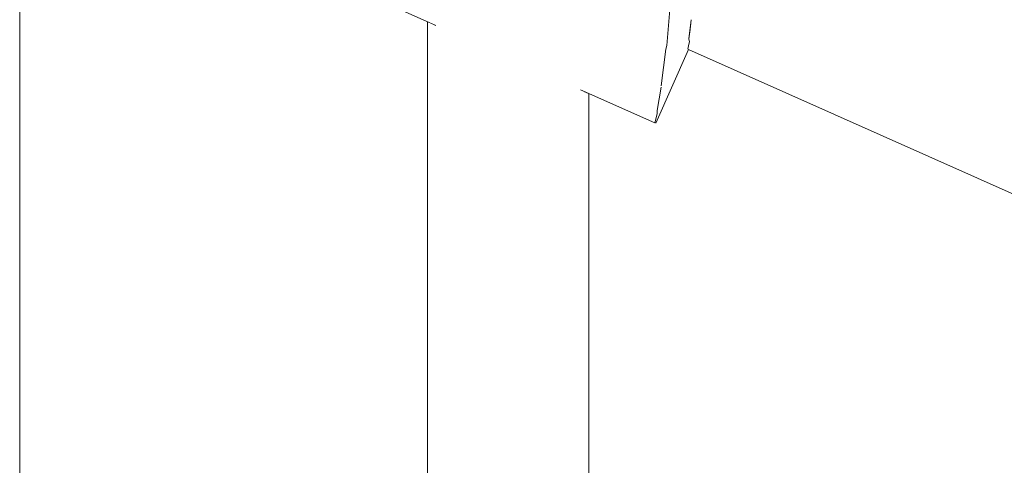
# Model space of a CAD drawing. Units: millimetres. Extents: x 5033193695 to 5033254940, y -4800 to 34800.
# Drawn here: x 5033244270 to 5033244331, y 9161 to 9188 of the extents above; entities that cross this region are included whole.
import ezdxf

# ---------------------------------------------------------------- set-up
doc = ezdxf.new("R2010")
doc.units = ezdxf.units.MM
doc.header["$MEASUREMENT"] = 0
doc.linetypes.add('Wipeout_Contour', pattern=[1000, 0, -1000])
doc.layers.add('Interior - Stair & Railing', color=7, linetype='Continuous')
doc.layers.add('Structural - Bearing', color=7, linetype='Continuous')
doc.layers.add('Interior - Stair & Railing_Pen_No__181', color=7, linetype='Continuous', lineweight=0, true_color=0xe8e8e8)
doc.layers.add('Structural - Bearing_Pen_No__181', color=7, linetype='Continuous', lineweight=0, true_color=0xe8e8e8)

# ---------------------------------------------------------------- blocks, each defined once
blk = doc.blocks.new('Section Element_17', base_point=(5040294756.508, 0))
at = {"layer": 'Structural - Bearing_Pen_No__181', "color": 254, "linetype": 'Continuous', "lineweight": 0, "true_color": 0xe8e8e8}
blk.add_line((5033244269.995, 8374.996), (5033244269.995, 9204.893), dxfattribs=at)
blk = doc.blocks.new('Section Element_432', base_point=(5040294756.508, 0))
at = {"color": 254, "linetype": 'Wipeout_Contour', "lineweight": 0, "ltscale": 20132984362.24203}
blk.add_wipeout([(5033244210.808, 9274.722), (5033247970.175, 7599.722), (5033247970.299, 7600), (5033244210.931, 9275)], dxfattribs=at).dxf.layer = 'Interior - Stair & Railing'
at = {"color": 254, "linetype": 'Wipeout_Contour', "lineweight": 0, "ltscale": 20132984361.26027}
blk.add_wipeout([(5033244210.44, 9273.898), (5033247969.808, 7598.898), (5033247970.175, 7599.722), (5033244210.808, 9274.722)], dxfattribs=at).dxf.layer = 'Interior - Stair & Railing'
at = {"color": 254, "linetype": 'Wipeout_Contour', "lineweight": 0, "ltscale": 20132984359.32655}
blk.add_wipeout([(5033244210.44, 9273.898), (5033244209.841, 9272.552), (5033247969.209, 7597.552), (5033247969.808, 7598.898)], dxfattribs=at).dxf.layer = 'Interior - Stair & Railing'
at = {"color": 254, "linetype": 'Wipeout_Contour', "lineweight": 0, "ltscale": 20132984356.49966}
blk.add_wipeout([(5033244209.841, 9272.552), (5033244209.027, 9270.726), (5033247968.395, 7595.726), (5033247969.209, 7597.552)], dxfattribs=at).dxf.layer = 'Interior - Stair & Railing'
at = {"color": 254, "linetype": 'Wipeout_Contour', "lineweight": 0, "ltscale": 20132984352.86547}
blk.add_wipeout([(5033244208.024, 9268.474), (5033247967.391, 7593.474), (5033247968.395, 7595.726), (5033244209.027, 9270.726)], dxfattribs=at).dxf.layer = 'Interior - Stair & Railing'
at = {"color": 254, "linetype": 'Wipeout_Contour', "lineweight": 0, "ltscale": 20132984348.53442}
blk.add_wipeout([(5033244206.861, 9265.866), (5033247966.229, 7590.866), (5033247967.391, 7593.474), (5033244208.024, 9268.474)], dxfattribs=at).dxf.layer = 'Interior - Stair & Railing'
at = {"color": 254, "linetype": 'Wipeout_Contour', "lineweight": 0, "ltscale": 20132984343.6381}
blk.add_wipeout([(5033244205.576, 9262.98), (5033247964.943, 7587.98), (5033247966.229, 7590.866), (5033244206.861, 9265.866)], dxfattribs=at).dxf.layer = 'Interior - Stair & Railing'
at = {"color": 254, "linetype": 'Wipeout_Contour', "lineweight": 0, "ltscale": 20132984338.32528}
blk.add_wipeout([(5033244205.576, 9262.98), (5033244204.205, 9259.904), (5033247963.573, 7584.904), (5033247964.943, 7587.98)], dxfattribs=at).dxf.layer = 'Interior - Stair & Railing'
at = {"color": 254, "linetype": 'Wipeout_Contour', "lineweight": 0, "ltscale": 20132984332.75738}
blk.add_wipeout([(5033244202.792, 9256.731), (5033247962.159, 7581.731), (5033247963.573, 7584.904), (5033244204.205, 9259.904)], dxfattribs=at).dxf.layer = 'Interior - Stair & Railing'
at = {"color": 254, "linetype": 'Wipeout_Contour', "lineweight": 0, "ltscale": 20132984327.10359}
blk.add_wipeout([(5033244201.378, 9253.559), (5033247960.746, 7578.559), (5033247962.159, 7581.731), (5033244202.792, 9256.731)], dxfattribs=at).dxf.layer = 'Interior - Stair & Railing'
at = {"color": 254, "linetype": 'Wipeout_Contour', "lineweight": 0, "ltscale": 171130367202.8999}
blk.add_wipeout([(5033244201.378, 9253.559), (5033244200.008, 9250.483), (5033244305.791, 9203.351), (5033244306.115, 9203.397), (5033244307.847, 9203.017), (5033244309.288, 9201.984), (5033244309.47, 9201.712), (5033245021.127, 8884.63), (5033245021.452, 8884.677), (5033245023.183, 8884.296), (5033245024.624, 8883.263), (5033245024.806, 8882.991), (5033245736.464, 8565.909), (5033245736.788, 8565.956), (5033245738.519, 8565.575), (5033245739.96, 8564.543), (5033245740.142, 8564.271), (5033246451.8, 8247.189), (5033246452.124, 8247.235), (5033246453.855, 8246.855), (5033246455.296, 8245.822), (5033246455.478, 8245.55), (5033247167.136, 7928.468), (5033247167.46, 7928.515), (5033247169.191, 7928.134), (5033247170.632, 7927.101), (5033247170.814, 7926.829), (5033247882.472, 7609.748), (5033247882.796, 7609.794), (5033247884.528, 7609.414), (5033247885.968, 7608.381), (5033247886.15, 7608.109), (5033247959.375, 7575.483), (5033247960.746, 7578.559)], dxfattribs=at).dxf.layer = 'Interior - Stair & Railing'
at = {"color": 254, "linetype": 'Wipeout_Contour', "lineweight": 0, "ltscale": 50332446646.37244}
blk.add_wipeout([(5033245021.128, 8884.63), (5033244309.47, 9201.712), (5033244310.394, 9200.33), (5033244310.715, 9199.357), (5033244311.161, 9198.17), (5033244311.28, 9197.446), (5033245016.746, 8883.124), (5033245017.363, 8883.519), (5033245018.544, 8883.981), (5033245019.482, 8884.393)], dxfattribs=at).dxf.layer = 'Interior - Stair & Railing'
at = {"color": 254, "linetype": 'Wipeout_Contour', "lineweight": 0, "ltscale": 40265957307.35255}
blk.add_wipeout([(5033244311.28, 9197.446), (5033244311.575, 9195.656), (5033244311.584, 9195.611), (5033244311.674, 9194.144), (5033245014.027, 8881.209), (5033245015.178, 8882.123), (5033245015.217, 8882.145), (5033245016.745, 8883.124)], dxfattribs=at).dxf.layer = 'Interior - Stair & Railing'
at = {"color": 254, "linetype": 'Wipeout_Contour', "lineweight": 0, "ltscale": 40265957298.91303}
blk.add_wipeout([(5033244311.674, 9194.144), (5033244311.748, 9192.949), (5033244311.727, 9192.653), (5033244311.716, 9191.427), (5033245011.979, 8879.422), (5033245012.883, 8880.251), (5033245013.089, 8880.464), (5033245014.027, 8881.209)], dxfattribs=at).dxf.layer = 'Interior - Stair & Railing'
at = {"color": 254, "linetype": 'Wipeout_Contour', "lineweight": 0, "ltscale": 40265957291.53722}
blk.add_wipeout([(5033244311.621, 9189.28), (5033245010.445, 8877.916), (5033245011.099, 8878.583), (5033245011.221, 8878.729), (5033245011.979, 8879.422), (5033244311.716, 9191.427), (5033244311.706, 9190.4), (5033244311.68, 9190.211)], dxfattribs=at).dxf.layer = 'Interior - Stair & Railing'
at = {"color": 254, "linetype": 'Wipeout_Contour', "lineweight": 0, "ltscale": 40265957285.66252}
blk.add_wipeout([(5033244311.568, 9188.279), (5033244311.503, 9187.72), (5033245009.365, 8876.785), (5033245009.737, 8877.208), (5033245009.792, 8877.25), (5033245010.445, 8877.916), (5033244311.621, 9189.28), (5033244311.563, 9188.348)], dxfattribs=at).dxf.layer = 'Interior - Stair & Railing'
at = {"color": 254, "linetype": 'Wipeout_Contour', "lineweight": 0, "ltscale": 40265957281.70178}
blk.add_wipeout([(5033244311.454, 9186.915), (5033244311.421, 9186.768), (5033245008.712, 8876.088), (5033245008.799, 8876.211), (5033245008.95, 8876.314), (5033245009.365, 8876.785), (5033244311.503, 9187.72), (5033244311.43, 9187.097)], dxfattribs=at).dxf.layer = 'Interior - Stair & Railing'
at = {"color": 254, "linetype": 'Wipeout_Contour', "lineweight": 0, "ltscale": 20132978640.05157}
blk.add_wipeout([(5033244311.421, 9186.768), (5033244311.353, 9186.466), (5033245008.532, 8875.835), (5033245008.712, 8876.088)], dxfattribs=at).dxf.layer = 'Interior - Stair & Railing'
at = {"color": 254, "linetype": 'Wipeout_Contour', "lineweight": 0, "ltscale": 15099732931.63293}
blk.add_wipeout([(5033244311.353, 9186.466), (5033244309.318, 9181.899), (5033244311.409, 9186.441)], dxfattribs=at).dxf.layer = 'Interior - Stair & Railing'
at = {"color": 254, "linetype": 'Wipeout_Contour', "lineweight": 0, "ltscale": 15099732930.60041}
blk.add_wipeout([(5033244309.318, 9181.899), (5033244309.374, 9181.874), (5033244311.409, 9186.441)], dxfattribs=at).dxf.layer = 'Interior - Stair & Railing'
at = {"color": 254, "linetype": 'Wipeout_Contour', "lineweight": 0, "ltscale": 15099732931.84875}
blk.add_wipeout([(5033244311.454, 9186.915), (5033244309.465, 9182.451), (5033244311.353, 9186.466)], dxfattribs=at).dxf.layer = 'Interior - Stair & Railing'
at = {"color": 254, "linetype": 'Wipeout_Contour', "lineweight": 0, "ltscale": 15099732930.59017}
blk.add_wipeout([(5033244309.318, 9181.899), (5033244311.353, 9186.466), (5033244309.465, 9182.451)], dxfattribs=at).dxf.layer = 'Interior - Stair & Railing'
at = {"color": 254, "linetype": 'Wipeout_Contour', "lineweight": 0, "ltscale": 15099732931.87865}
blk.add_wipeout([(5033244309.457, 9182.669), (5033244311.454, 9186.915), (5033244311.43, 9187.097)], dxfattribs=at).dxf.layer = 'Interior - Stair & Railing'
at = {"color": 254, "linetype": 'Wipeout_Contour', "lineweight": 0, "ltscale": 15099732930.89758}
blk.add_wipeout([(5033244309.457, 9182.669), (5033244309.465, 9182.451), (5033244311.454, 9186.915)], dxfattribs=at).dxf.layer = 'Interior - Stair & Railing'
at = {"color": 254, "linetype": 'Wipeout_Contour', "lineweight": 0, "ltscale": 15099732932.30826}
blk.add_wipeout([(5033244311.43, 9187.097), (5033244311.568, 9188.279), (5033244309.711, 9184.11)], dxfattribs=at).dxf.layer = 'Interior - Stair & Railing'
at = {"color": 254, "linetype": 'Wipeout_Contour', "lineweight": 0, "ltscale": 15099732930.99445}
blk.add_wipeout([(5033244311.43, 9187.097), (5033244309.711, 9184.11), (5033244309.457, 9182.669)], dxfattribs=at).dxf.layer = 'Interior - Stair & Railing'
at = {"color": 254, "linetype": 'Wipeout_Contour', "lineweight": 0, "ltscale": 15099732932.37034}
blk.add_wipeout([(5033244311.568, 9188.279), (5033244311.563, 9188.348), (5033244309.711, 9184.193)], dxfattribs=at).dxf.layer = 'Interior - Stair & Railing'
at = {"color": 254, "linetype": 'Wipeout_Contour', "lineweight": 0, "ltscale": 15099732931.51484}
blk.add_wipeout([(5033244311.568, 9188.279), (5033244309.711, 9184.193), (5033244309.711, 9184.11)], dxfattribs=at).dxf.layer = 'Interior - Stair & Railing'
at = {"color": 254, "linetype": 'Wipeout_Contour', "lineweight": 0, "ltscale": 15099732932.84516}
blk.add_wipeout([(5033244311.68, 9190.211), (5033244310.007, 9186.456), (5033244311.563, 9188.348)], dxfattribs=at).dxf.layer = 'Interior - Stair & Railing'
at = {"color": 254, "linetype": 'Wipeout_Contour', "lineweight": 0, "ltscale": 15099732931.64669}
blk.add_wipeout([(5033244310.007, 9186.456), (5033244309.711, 9184.193), (5033244311.563, 9188.348)], dxfattribs=at).dxf.layer = 'Interior - Stair & Railing'
at = {"color": 254, "linetype": 'Wipeout_Contour', "lineweight": 0, "ltscale": 105698130306.3177}
blk.add_wipeout([(5033244291.161, 9189.989), (5033244295.764, 9187.938), (5033244295.91, 9187.933), (5033244296.41, 9187.848), (5033244297.026, 9187.693), (5033244297.74, 9187.471), (5033244298.53, 9187.19), (5033244299.372, 9186.859), (5033244300.24, 9186.487), (5033244301.108, 9186.085), (5033244301.95, 9185.666), (5033244302.74, 9185.243), (5033244303.454, 9184.829), (5033244304.07, 9184.435), (5033244304.57, 9184.075), (5033244304.716, 9183.949), (5033244309.318, 9181.899), (5033244309.465, 9182.451), (5033244309.457, 9182.669), (5033244291.641, 9190.606), (5033244291.474, 9190.467)], dxfattribs=at).dxf.layer = 'Interior - Stair & Railing'
at = {"color": 254, "linetype": 'Wipeout_Contour', "lineweight": 0, "ltscale": 15099732932.97942}
blk.add_wipeout([(5033244311.68, 9190.211), (5033244311.706, 9190.4), (5033244310.052, 9186.686)], dxfattribs=at).dxf.layer = 'Interior - Stair & Railing'
at = {"color": 254, "linetype": 'Wipeout_Contour', "lineweight": 0, "ltscale": 15099732932.23717}
blk.add_wipeout([(5033244311.68, 9190.211), (5033244310.052, 9186.686), (5033244310.007, 9186.456)], dxfattribs=at).dxf.layer = 'Interior - Stair & Railing'
at = {"color": 254, "linetype": 'Wipeout_Contour', "lineweight": 0, "ltscale": 30199465805.62956}
blk.add_wipeout([(5033244291.641, 9190.607), (5033244309.457, 9182.669), (5033244309.711, 9184.11), (5033244309.711, 9184.193), (5033244292.605, 9191.815), (5033244292.544, 9191.759)], dxfattribs=at).dxf.layer = 'Interior - Stair & Railing'
at = {"color": 254, "linetype": 'Wipeout_Contour', "lineweight": 0, "ltscale": 15099732932.42639}
blk.add_wipeout([(5033244311.706, 9190.4), (5033244310.282, 9189.412), (5033244310.052, 9186.686)], dxfattribs=at).dxf.layer = 'Interior - Stair & Railing'
at = {"layer": 'Interior - Stair & Railing_Pen_No__181', "color": 254, "linetype": 'Continuous', "lineweight": 0, "true_color": 0xe8e8e8}
for p, q in [((5033244311.43, 9187.097), (5033244311.568, 9188.279)), ((5033244311.421, 9186.768), (5033244311.454, 9186.915)), ((5033244311.454, 9186.915), (5033244311.43, 9187.097)), ((5033244311.353, 9186.466), (5033244311.421, 9186.768)), ((5033244311.409, 9186.441), (5033245008.532, 8875.835)), ((5033244309.465, 9182.451), (5033244309.457, 9182.669)), ((5033244309.318, 9181.899), (5033244309.465, 9182.451))]:
    blk.add_line(p, q, dxfattribs=at)
at = {"color": 254, "linetype": 'Wipeout_Contour', "lineweight": 0, "ltscale": 20132977206.37748}
blk.add_wipeout([(5033244292.605, 9191.815), (5033244309.711, 9184.193), (5033244310.007, 9186.456), (5033244294.089, 9193.548)], dxfattribs=at).dxf.layer = 'Interior - Stair & Railing'
at = {"color": 254, "linetype": 'Wipeout_Contour', "lineweight": 0, "ltscale": 20132977220.84129}
blk.add_wipeout([(5033244305.24, 9183.716), (5033244305.164, 9183.75), (5033244305.164, 9170.906), (5033244305.24, 9170.944)], dxfattribs=at).dxf.layer = 'Interior - Stair & Railing'
at = {"layer": 'Interior - Stair & Railing_Pen_No__181', "color": 254, "linetype": 'Continuous', "lineweight": 0, "true_color": 0xe8e8e8}
blk.add_line((5033244309.457, 9182.669), (5033244309.711, 9184.11), dxfattribs=at)
at = {"color": 254, "linetype": 'Wipeout_Contour', "lineweight": 0, "ltscale": 30199465814.71227}
blk.add_wipeout([(5033244294.089, 9193.548), (5033244310.007, 9186.456), (5033244310.052, 9186.686), (5033244310.282, 9189.412), (5033244296.103, 9195.729), (5033244294.231, 9193.735)], dxfattribs=at).dxf.layer = 'Interior - Stair & Railing'
at = {"color": 254, "linetype": 'Wipeout_Contour', "lineweight": 0, "ltscale": 25166221525.30672}
blk.add_wipeout([(5033244304.938, 9170.869), (5033244305.164, 9170.906), (5033244305.164, 9183.75), (5033244305.049, 9183.801), (5033244304.938, 9183.85)], dxfattribs=at).dxf.layer = 'Interior - Stair & Railing'
at = {"layer": 'Interior - Stair & Railing_Pen_No__181', "color": 254, "linetype": 'Continuous', "lineweight": 0, "true_color": 0xe8e8e8}
for p, q in [((5033244310.052, 9186.686), (5033244310.282, 9189.412)), ((5033244311.409, 9186.441), (5033244309.374, 9181.874)), ((5033244309.711, 9184.193), (5033244310.007, 9186.456)), ((5033244310.007, 9186.456), (5033244310.052, 9186.686))]:
    blk.add_line(p, q, dxfattribs=at)
at = {"color": 254, "linetype": 'Wipeout_Contour', "lineweight": 0, "ltscale": 30199465828.54469}
blk.add_wipeout([(5033244304.716, 9183.949), (5033244304.57, 9184.075), (5033244304.57, 9170.834), (5033244304.938, 9170.869), (5033244304.938, 9183.85), (5033244304.811, 9183.907)], dxfattribs=at).dxf.layer = 'Interior - Stair & Railing'
at = {"color": 254, "linetype": 'Wipeout_Contour', "lineweight": 0, "ltscale": 20132977217.31388}
blk.add_wipeout([(5033244304.07, 9184.435), (5033244304.07, 9170.803), (5033244304.57, 9170.834), (5033244304.57, 9184.075)], dxfattribs=at).dxf.layer = 'Interior - Stair & Railing'
at = {"color": 254, "linetype": 'Wipeout_Contour', "lineweight": 0, "ltscale": 20132977220.84122}
blk.add_wipeout([(5033244305.164, 9170.906), (5033244305.164, 9165.583), (5033244305.24, 9165.734), (5033244305.24, 9170.944)], dxfattribs=at).dxf.layer = 'Interior - Stair & Railing'
at = {"layer": 'Interior - Stair & Railing_Pen_No__181', "color": 254, "linetype": 'Continuous', "lineweight": 0, "true_color": 0xe8e8e8}
blk.add_line((5033244309.318, 9181.899), (5033244304.707, 9183.953), dxfattribs=at)
at = {"color": 254, "linetype": 'Wipeout_Contour', "lineweight": 0, "ltscale": 20132977215.0815}
blk.add_wipeout([(5033244303.454, 9184.829), (5033244303.454, 9170.776), (5033244304.07, 9170.803), (5033244304.07, 9184.435)], dxfattribs=at).dxf.layer = 'Interior - Stair & Railing'
at = {"color": 254, "linetype": 'Wipeout_Contour', "lineweight": 0, "ltscale": 20132977220.23812}
blk.add_wipeout([(5033244304.938, 9170.869), (5033244304.938, 9165.436), (5033244305.164, 9165.583), (5033244305.164, 9170.906)], dxfattribs=at).dxf.layer = 'Interior - Stair & Railing'
at = {"color": 254, "linetype": 'Wipeout_Contour', "lineweight": 0, "ltscale": 20132977212.42106}
blk.add_wipeout([(5033244302.74, 9185.243), (5033244302.74, 9170.755), (5033244303.454, 9170.776), (5033244303.454, 9184.829)], dxfattribs=at).dxf.layer = 'Interior - Stair & Railing'
at = {"color": 254, "linetype": 'Wipeout_Contour', "lineweight": 0, "ltscale": 20132977219.05029}
blk.add_wipeout([(5033244304.938, 9170.869), (5033244304.57, 9170.834), (5033244304.57, 9165.298), (5033244304.938, 9165.436)], dxfattribs=at).dxf.layer = 'Interior - Stair & Railing'
at = {"layer": 'Interior - Stair & Railing_Pen_No__181', "color": 254, "linetype": 'Continuous', "lineweight": 0, "true_color": 0xe8e8e8}
blk.add_line((5033244305.24, 9183.716), (5033244305.24, 9170.944), dxfattribs=at)
at = {"color": 254, "linetype": 'Wipeout_Contour', "lineweight": 0, "ltscale": 20132977209.41338}
blk.add_wipeout([(5033244301.95, 9185.666), (5033244301.95, 9170.739), (5033244302.74, 9170.755), (5033244302.74, 9185.243)], dxfattribs=at).dxf.layer = 'Interior - Stair & Railing'
at = {"color": 254, "linetype": 'Wipeout_Contour', "lineweight": 0, "ltscale": 20132977217.31381}
blk.add_wipeout([(5033244304.07, 9170.803), (5033244304.07, 9165.174), (5033244304.57, 9165.298), (5033244304.57, 9170.834)], dxfattribs=at).dxf.layer = 'Interior - Stair & Railing'
at = {"color": 254, "linetype": 'Wipeout_Contour', "lineweight": 0, "ltscale": 20132977220.84118}
blk.add_wipeout([(5033244305.164, 9165.583), (5033244305.164, 9160.385), (5033244305.24, 9160.683), (5033244305.24, 9165.734)], dxfattribs=at).dxf.layer = 'Interior - Stair & Railing'
at = {"color": 254, "linetype": 'Wipeout_Contour', "lineweight": 0, "ltscale": 20132977206.14987}
blk.add_wipeout([(5033244301.95, 9185.666), (5033244301.108, 9186.085), (5033244301.108, 9170.729), (5033244301.95, 9170.739)], dxfattribs=at).dxf.layer = 'Interior - Stair & Railing'
at = {"color": 254, "linetype": 'Wipeout_Contour', "lineweight": 0, "ltscale": 20132977215.08143}
blk.add_wipeout([(5033244303.454, 9170.776), (5033244303.454, 9165.067), (5033244304.07, 9165.174), (5033244304.07, 9170.803)], dxfattribs=at).dxf.layer = 'Interior - Stair & Railing'
at = {"color": 254, "linetype": 'Wipeout_Contour', "lineweight": 0, "ltscale": 20132977220.23808}
blk.add_wipeout([(5033244304.938, 9165.436), (5033244304.938, 9160.096), (5033244305.164, 9160.385), (5033244305.164, 9165.583)], dxfattribs=at).dxf.layer = 'Interior - Stair & Railing'
at = {"color": 254, "linetype": 'Wipeout_Contour', "lineweight": 0, "ltscale": 20132977202.72968}
blk.add_wipeout([(5033244301.108, 9186.085), (5033244300.24, 9186.487), (5033244300.24, 9170.725), (5033244301.108, 9170.729)], dxfattribs=at).dxf.layer = 'Interior - Stair & Railing'
at = {"color": 254, "linetype": 'Wipeout_Contour', "lineweight": 0, "ltscale": 20132977212.42098}
blk.add_wipeout([(5033244303.454, 9170.776), (5033244302.74, 9170.755), (5033244302.74, 9164.979), (5033244303.454, 9165.067)], dxfattribs=at).dxf.layer = 'Interior - Stair & Railing'
at = {"color": 254, "linetype": 'Wipeout_Contour', "lineweight": 0, "ltscale": 20132977219.05025}
blk.add_wipeout([(5033244304.57, 9165.298), (5033244304.57, 9159.825), (5033244304.938, 9160.096), (5033244304.938, 9165.436)], dxfattribs=at).dxf.layer = 'Interior - Stair & Railing'
at = {"layer": 'Interior - Stair & Railing_Pen_No__181', "color": 254, "linetype": 'Continuous', "lineweight": 0, "true_color": 0xe8e8e8}
for p, q in [((5033244305.24, 9170.944), (5033244305.24, 9165.734)), ((5033244305.24, 9165.734), (5033244305.24, 9160.683)), ((5033244305.24, 9160.683), (5033244305.24, 9155.944))]:
    blk.add_line(p, q, dxfattribs=at)
at = {"color": 254, "linetype": 'Wipeout_Contour', "lineweight": 0, "ltscale": 20132977199.25671}
blk.add_wipeout([(5033244299.372, 9186.859), (5033244299.372, 9170.729), (5033244300.24, 9170.725), (5033244300.24, 9186.487)], dxfattribs=at).dxf.layer = 'Interior - Stair & Railing'
at = {"color": 254, "linetype": 'Wipeout_Contour', "lineweight": 0, "ltscale": 20132977209.41331}
blk.add_wipeout([(5033244301.95, 9170.739), (5033244301.95, 9164.915), (5033244302.74, 9164.979), (5033244302.74, 9170.755)], dxfattribs=at).dxf.layer = 'Interior - Stair & Railing'
at = {"color": 254, "linetype": 'Wipeout_Contour', "lineweight": 0, "ltscale": 20132977217.31377}
blk.add_wipeout([(5033244304.07, 9165.174), (5033244304.07, 9159.58), (5033244304.57, 9159.825), (5033244304.57, 9165.298)], dxfattribs=at).dxf.layer = 'Interior - Stair & Railing'
at = {"color": 254, "linetype": 'Wipeout_Contour', "lineweight": 0, "ltscale": 20132977195.83651}
blk.add_wipeout([(5033244298.53, 9170.739), (5033244299.372, 9170.729), (5033244299.372, 9186.859), (5033244298.53, 9187.19)], dxfattribs=at).dxf.layer = 'Interior - Stair & Railing'
at = {"color": 254, "linetype": 'Wipeout_Contour', "lineweight": 0, "ltscale": 20132977206.1498}
blk.add_wipeout([(5033244301.108, 9164.876), (5033244301.95, 9164.915), (5033244301.95, 9170.739), (5033244301.108, 9170.729)], dxfattribs=at).dxf.layer = 'Interior - Stair & Railing'
at = {"color": 254, "linetype": 'Wipeout_Contour', "lineweight": 0, "ltscale": 20132977215.08139}
blk.add_wipeout([(5033244303.454, 9165.067), (5033244303.454, 9159.368), (5033244304.07, 9159.58), (5033244304.07, 9165.174)], dxfattribs=at).dxf.layer = 'Interior - Stair & Railing'
at = {"color": 254, "linetype": 'Wipeout_Contour', "lineweight": 0, "ltscale": 20132977192.57299}
blk.add_wipeout([(5033244297.74, 9187.471), (5033244297.74, 9170.755), (5033244298.53, 9170.739), (5033244298.53, 9187.19)], dxfattribs=at).dxf.layer = 'Interior - Stair & Railing'
at = {"color": 254, "linetype": 'Wipeout_Contour', "lineweight": 0, "ltscale": 20132977202.7296}
blk.add_wipeout([(5033244300.24, 9164.863), (5033244301.108, 9164.876), (5033244301.108, 9170.729), (5033244300.24, 9170.725)], dxfattribs=at).dxf.layer = 'Interior - Stair & Railing'
at = {"color": 254, "linetype": 'Wipeout_Contour', "lineweight": 0, "ltscale": 20132977212.42094}
blk.add_wipeout([(5033244302.74, 9159.196), (5033244303.454, 9159.368), (5033244303.454, 9165.067), (5033244302.74, 9164.979)], dxfattribs=at).dxf.layer = 'Interior - Stair & Railing'
at = {"color": 254, "linetype": 'Wipeout_Contour', "lineweight": 0, "ltscale": 20132977189.56531}
blk.add_wipeout([(5033244297.026, 9170.776), (5033244297.74, 9170.755), (5033244297.74, 9187.471), (5033244297.026, 9187.693)], dxfattribs=at).dxf.layer = 'Interior - Stair & Railing'
at = {"color": 254, "linetype": 'Wipeout_Contour', "lineweight": 0, "ltscale": 20132977199.25663}
blk.add_wipeout([(5033244299.372, 9170.729), (5033244299.372, 9164.876), (5033244300.24, 9164.863), (5033244300.24, 9170.725)], dxfattribs=at).dxf.layer = 'Interior - Stair & Railing'
at = {"color": 254, "linetype": 'Wipeout_Contour', "lineweight": 0, "ltscale": 20132977209.41327}
blk.add_wipeout([(5033244301.95, 9164.915), (5033244301.95, 9159.07), (5033244302.74, 9159.196), (5033244302.74, 9164.979)], dxfattribs=at).dxf.layer = 'Interior - Stair & Railing'
at = {"color": 254, "linetype": 'Wipeout_Contour', "lineweight": 0, "ltscale": 20132977186.90487}
blk.add_wipeout([(5033244296.41, 9187.848), (5033244296.41, 9170.803), (5033244297.026, 9170.776), (5033244297.026, 9187.693)], dxfattribs=at).dxf.layer = 'Interior - Stair & Railing'
at = {"color": 254, "linetype": 'Wipeout_Contour', "lineweight": 0, "ltscale": 20132977195.83643}
blk.add_wipeout([(5033244298.53, 9170.739), (5033244298.53, 9164.915), (5033244299.372, 9164.876), (5033244299.372, 9170.729)], dxfattribs=at).dxf.layer = 'Interior - Stair & Railing'
at = {"color": 254, "linetype": 'Wipeout_Contour', "lineweight": 0, "ltscale": 20132977206.14975}
blk.add_wipeout([(5033244301.108, 9158.992), (5033244301.95, 9159.07), (5033244301.95, 9164.915), (5033244301.108, 9164.876)], dxfattribs=at).dxf.layer = 'Interior - Stair & Railing'
at = {"color": 254, "linetype": 'Wipeout_Contour', "lineweight": 0, "ltscale": 20132977184.6725}
blk.add_wipeout([(5033244295.91, 9170.834), (5033244296.41, 9170.803), (5033244296.41, 9187.848), (5033244295.91, 9187.933)], dxfattribs=at).dxf.layer = 'Interior - Stair & Railing'
at = {"color": 254, "linetype": 'Wipeout_Contour', "lineweight": 0, "ltscale": 20132977192.57291}
blk.add_wipeout([(5033244297.74, 9170.755), (5033244297.74, 9164.979), (5033244298.53, 9164.915), (5033244298.53, 9170.739)], dxfattribs=at).dxf.layer = 'Interior - Stair & Railing'
at = {"color": 254, "linetype": 'Wipeout_Contour', "lineweight": 0, "ltscale": 20132977202.72955}
blk.add_wipeout([(5033244300.24, 9164.863), (5033244300.24, 9158.966), (5033244301.108, 9158.992), (5033244301.108, 9164.876)], dxfattribs=at).dxf.layer = 'Interior - Stair & Railing'
at = {"color": 254, "linetype": 'Wipeout_Contour', "lineweight": 0, "ltscale": 30199465774.43494}
blk.add_wipeout([(5033244295.541, 9170.869), (5033244295.91, 9170.834), (5033244295.91, 9187.933), (5033244295.764, 9187.938), (5033244295.669, 9187.98), (5033244295.541, 9188.037)], dxfattribs=at).dxf.layer = 'Interior - Stair & Railing'
at = {"color": 254, "linetype": 'Wipeout_Contour', "lineweight": 0, "ltscale": 20132977189.56522}
blk.add_wipeout([(5033244297.026, 9165.067), (5033244297.74, 9164.979), (5033244297.74, 9170.755), (5033244297.026, 9170.776)], dxfattribs=at).dxf.layer = 'Interior - Stair & Railing'
at = {"color": 254, "linetype": 'Wipeout_Contour', "lineweight": 0, "ltscale": 20132977199.25658}
blk.add_wipeout([(5033244299.372, 9158.992), (5033244300.24, 9158.966), (5033244300.24, 9164.863), (5033244299.372, 9164.876)], dxfattribs=at).dxf.layer = 'Interior - Stair & Railing'
at = {"color": 254, "linetype": 'Wipeout_Contour', "lineweight": 0, "ltscale": 25166221477.17632}
blk.add_wipeout([(5033244295.316, 9170.906), (5033244295.541, 9170.869), (5033244295.541, 9188.037), (5033244295.431, 9188.086), (5033244295.316, 9188.138)], dxfattribs=at).dxf.layer = 'Interior - Stair & Railing'
at = {"color": 254, "linetype": 'Wipeout_Contour', "lineweight": 0, "ltscale": 20132977186.90479}
blk.add_wipeout([(5033244296.41, 9170.803), (5033244296.41, 9165.174), (5033244297.026, 9165.067), (5033244297.026, 9170.776)], dxfattribs=at).dxf.layer = 'Interior - Stair & Railing'
at = {"color": 254, "linetype": 'Wipeout_Contour', "lineweight": 0, "ltscale": 20132977195.83639}
blk.add_wipeout([(5033244298.53, 9159.07), (5033244299.372, 9158.992), (5033244299.372, 9164.876), (5033244298.53, 9164.915)], dxfattribs=at).dxf.layer = 'Interior - Stair & Railing'
at = {"color": 254, "linetype": 'Wipeout_Contour', "lineweight": 0, "ltscale": 20132977181.14509}
blk.add_wipeout([(5033244295.24, 9188.171), (5033244295.24, 9170.944), (5033244295.316, 9170.906), (5033244295.316, 9188.138)], dxfattribs=at).dxf.layer = 'Interior - Stair & Railing'
at = {"color": 254, "linetype": 'Wipeout_Contour', "lineweight": 0, "ltscale": 20132977184.67241}
blk.add_wipeout([(5033244295.91, 9170.834), (5033244295.91, 9165.298), (5033244296.41, 9165.174), (5033244296.41, 9170.803)], dxfattribs=at).dxf.layer = 'Interior - Stair & Railing'
at = {"color": 254, "linetype": 'Wipeout_Contour', "lineweight": 0, "ltscale": 20132977192.57287}
blk.add_wipeout([(5033244297.74, 9164.979), (5033244297.74, 9159.196), (5033244298.53, 9159.07), (5033244298.53, 9164.915)], dxfattribs=at).dxf.layer = 'Interior - Stair & Railing'
at = {"layer": 'Interior - Stair & Railing_Pen_No__181', "color": 254, "linetype": 'Continuous', "lineweight": 0, "true_color": 0xe8e8e8}
blk.add_line((5033244295.764, 9187.938), (5033244291.161, 9189.989), dxfattribs=at)
at = {"color": 254, "linetype": 'Wipeout_Contour', "lineweight": 0, "ltscale": 20132977182.93593}
blk.add_wipeout([(5033244295.91, 9170.834), (5033244295.541, 9170.869), (5033244295.541, 9165.436), (5033244295.91, 9165.298)], dxfattribs=at).dxf.layer = 'Interior - Stair & Railing'
at = {"color": 254, "linetype": 'Wipeout_Contour', "lineweight": 0, "ltscale": 20132977189.56519}
blk.add_wipeout([(5033244297.026, 9159.368), (5033244297.74, 9159.196), (5033244297.74, 9164.979), (5033244297.026, 9165.067)], dxfattribs=at).dxf.layer = 'Interior - Stair & Railing'
at = {"color": 254, "linetype": 'Wipeout_Contour', "lineweight": 0, "ltscale": 20132977181.74811}
blk.add_wipeout([(5033244295.316, 9170.906), (5033244295.316, 9165.583), (5033244295.541, 9165.436), (5033244295.541, 9170.869)], dxfattribs=at).dxf.layer = 'Interior - Stair & Railing'
at = {"color": 254, "linetype": 'Wipeout_Contour', "lineweight": 0, "ltscale": 20132977186.90475}
blk.add_wipeout([(5033244296.41, 9165.174), (5033244296.41, 9159.58), (5033244297.026, 9159.368), (5033244297.026, 9165.067)], dxfattribs=at).dxf.layer = 'Interior - Stair & Railing'
at = {"color": 254, "linetype": 'Wipeout_Contour', "lineweight": 0, "ltscale": 20132977181.14501}
blk.add_wipeout([(5033244295.24, 9170.944), (5033244295.24, 9165.734), (5033244295.316, 9165.583), (5033244295.316, 9170.906)], dxfattribs=at).dxf.layer = 'Interior - Stair & Railing'
at = {"color": 254, "linetype": 'Wipeout_Contour', "lineweight": 0, "ltscale": 20132977184.67237}
blk.add_wipeout([(5033244295.91, 9159.825), (5033244296.41, 9159.58), (5033244296.41, 9165.174), (5033244295.91, 9165.298)], dxfattribs=at).dxf.layer = 'Interior - Stair & Railing'
at = {"layer": 'Interior - Stair & Railing_Pen_No__181', "color": 254, "linetype": 'Continuous', "lineweight": 0, "true_color": 0xe8e8e8}
blk.add_line((5033244295.24, 9188.171), (5033244295.24, 9170.944), dxfattribs=at)
at = {"color": 254, "linetype": 'Wipeout_Contour', "lineweight": 0, "ltscale": 20132977182.93589}
blk.add_wipeout([(5033244295.541, 9160.096), (5033244295.91, 9159.825), (5033244295.91, 9165.298), (5033244295.541, 9165.436)], dxfattribs=at).dxf.layer = 'Interior - Stair & Railing'
at = {"color": 254, "linetype": 'Wipeout_Contour', "lineweight": 0, "ltscale": 20132977181.74807}
blk.add_wipeout([(5033244295.316, 9165.583), (5033244295.316, 9160.385), (5033244295.541, 9160.096), (5033244295.541, 9165.436)], dxfattribs=at).dxf.layer = 'Interior - Stair & Railing'
at = {"color": 254, "linetype": 'Wipeout_Contour', "lineweight": 0, "ltscale": 20132977181.14497}
blk.add_wipeout([(5033244295.24, 9165.734), (5033244295.24, 9160.683), (5033244295.316, 9160.385), (5033244295.316, 9165.583)], dxfattribs=at).dxf.layer = 'Interior - Stair & Railing'
at = {"layer": 'Interior - Stair & Railing_Pen_No__181', "color": 254, "linetype": 'Continuous', "lineweight": 0, "true_color": 0xe8e8e8}
for p, q in [((5033244295.24, 9170.944), (5033244295.24, 9165.734)), ((5033244295.24, 9165.734), (5033244295.24, 9160.683)), ((5033244295.24, 9160.683), (5033244295.24, 9155.944))]:
    blk.add_line(p, q, dxfattribs=at)

msp = doc.modelspace()

# ---------------------------------------------------------------- block references
at = {"layer": 'Structural - Bearing', "lineweight": 0}
msp.add_blockref('Section Element_17', (5040294756.508, 0), dxfattribs=at)

# ---------------------------------------------------------------- next in the draw order: block references
at = {"layer": 'Interior - Stair & Railing', "lineweight": 0}
msp.add_blockref('Section Element_432', (5040294756.508, 0), dxfattribs=at)

doc.saveas('drawing.dxf')
